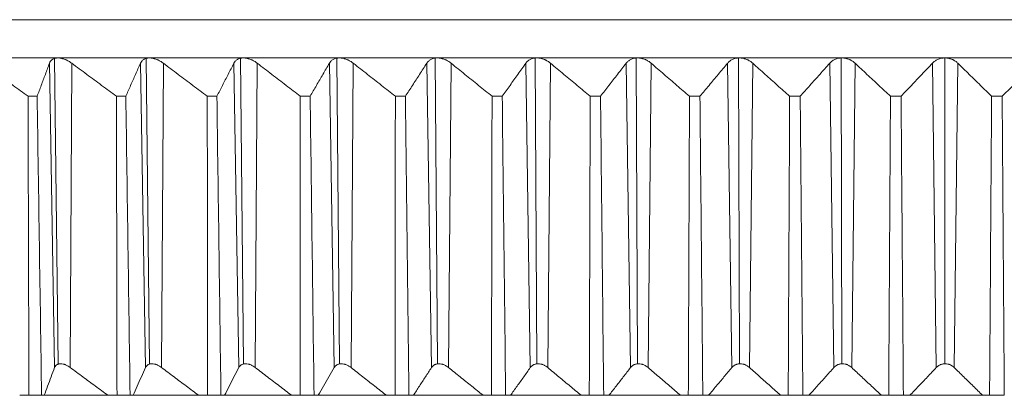
# Model space of a CAD drawing. Units: inches. Extents: x -88 to 712, y 1687 to 2987.
# Drawn here: x 91 to 117, y 1817 to 1827 of the extents above; entities that cross this region are included whole.
import ezdxf

# ---------------------------------------------------------------- set-up
doc = ezdxf.new("R2010")
doc.units = ezdxf.units.IN
doc.header["$MEASUREMENT"] = 0
doc.layers.add('1', color=7, linetype='Continuous')

msp = doc.modelspace()

# ---------------------------------------------------------------- linework, layer by layer
at = {"layer": '1', "color": 7, "linetype": 'Continuous', "lineweight": 18}
for p, q in [((169.741, 1827.203), (64.741, 1827.203)), ((117.241, 1827.203), (64.741, 1827.203)), ((89.429, 1826.186), (91.797, 1826.186)), ((91.57, 1826.044), (91.706, 1817.943)), ((91.701, 1826.17), (91.798, 1818.033)), ((91.797, 1826.186), (94.234, 1826.186)), ((92.124, 1817.943), (92.163, 1826.044)), ((93.992, 1826.044), (94.126, 1817.943)), ((94.147, 1826.174), (94.235, 1818.035)), ((94.234, 1826.186), (96.734, 1826.186)), ((94.556, 1817.943), (94.602, 1826.044)), ((96.478, 1826.044), (96.609, 1817.943)), ((96.657, 1826.177), (96.735, 1818.037)), ((96.734, 1826.186), (99.291, 1826.186)), ((97.05, 1817.943), (97.103, 1826.044)), ((99.021, 1826.044), (99.149, 1817.943)), ((99.223, 1826.18), (99.292, 1818.039)), ((99.291, 1826.186), (101.896, 1826.186)), ((99.599, 1817.943), (99.659, 1826.044)), ((101.614, 1826.044), (101.739, 1817.943)), ((101.838, 1826.181), (101.897, 1818.04)), ((101.896, 1826.186), (104.544, 1826.186)), ((102.197, 1817.943), (102.263, 1826.044)), ((104.25, 1826.044), (104.371, 1817.943)), ((104.496, 1826.183), (104.545, 1818.041)), ((104.544, 1826.186), (107.227, 1826.186)), ((104.835, 1817.943), (104.908, 1826.044)), ((106.921, 1826.044), (107.038, 1817.943)), ((107.189, 1826.184), (107.227, 1818.042)), ((107.227, 1826.186), (109.937, 1826.186)), ((107.508, 1817.943), (107.587, 1826.044)), ((109.621, 1826.044), (109.734, 1817.943)), ((109.909, 1826.185), (109.937, 1818.043)), ((109.937, 1826.186), (112.667, 1826.186)), ((110.208, 1817.943), (110.293, 1826.044)), ((112.341, 1826.044), (112.45, 1817.943)), ((112.65, 1826.185), (112.667, 1818.043)), ((112.667, 1826.186), (115.409, 1826.186)), ((112.926, 1817.943), (113.017, 1826.044)), ((115.075, 1826.044), (115.179, 1817.943)), ((115.402, 1826.185), (115.41, 1818.043)), ((115.409, 1826.186), (118.157, 1826.186)), ((115.657, 1817.943), (115.753, 1826.044)), ((91, 1825.168), (91.242, 1825.168)), ((93.353, 1825.168), (93.602, 1825.168)), ((95.771, 1825.168), (96.027, 1825.168)), ((98.248, 1825.168), (98.51, 1825.168)), ((100.778, 1825.168), (101.045, 1825.168)), ((103.352, 1825.168), (103.623, 1825.168)), ((105.965, 1825.168), (106.24, 1825.168)), ((108.608, 1825.168), (108.886, 1825.168)), ((111.275, 1825.168), (111.555, 1825.168)), ((113.959, 1825.168), (114.24, 1825.168)), ((116.651, 1825.168), (116.933, 1825.168)), ((91.023, 1817.203), (90.777, 1817.203)), ((91.36, 1817.203), (91.023, 1817.203)), ((91.43, 1817.203), (91.36, 1817.203)), ((93.126, 1817.203), (91.43, 1817.203)), ((93.368, 1817.203), (93.126, 1817.203)), ((93.716, 1817.203), (93.368, 1817.203)), ((93.798, 1817.203), (93.716, 1817.203)), ((95.54, 1817.203), (93.798, 1817.203)), ((95.779, 1817.203), (95.54, 1817.203)), ((96.135, 1817.203), (95.779, 1817.203)), ((96.23, 1817.203), (96.135, 1817.203)), ((98.014, 1817.203), (96.23, 1817.203)), ((98.248, 1817.203), (98.014, 1817.203)), ((98.613, 1817.203), (98.248, 1817.203)), ((98.719, 1817.203), (98.613, 1817.203)), ((100.541, 1817.203), (98.719, 1817.203)), ((100.77, 1817.203), (100.541, 1817.203)), ((101.141, 1817.203), (100.77, 1817.203)), ((101.26, 1817.203), (101.141, 1817.203)), ((103.114, 1817.203), (101.26, 1817.203)), ((103.336, 1817.203), (103.114, 1817.203)), ((103.714, 1817.203), (103.336, 1817.203)), ((103.844, 1817.203), (103.714, 1817.203)), ((105.725, 1817.203), (103.844, 1817.203)), ((105.941, 1817.203), (105.725, 1817.203)), ((106.324, 1817.203), (105.941, 1817.203)), ((106.465, 1817.203), (106.324, 1817.203)), ((108.368, 1817.203), (106.465, 1817.203)), ((108.577, 1817.203), (108.368, 1817.203)), ((108.963, 1817.203), (108.577, 1817.203)), ((109.115, 1817.203), (108.963, 1817.203)), ((111.035, 1817.203), (109.115, 1817.203)), ((111.236, 1817.203), (111.035, 1817.203)), ((111.626, 1817.203), (111.236, 1817.203)), ((111.788, 1817.203), (111.626, 1817.203)), ((113.719, 1817.203), (111.788, 1817.203)), ((113.912, 1817.203), (113.719, 1817.203)), ((114.303, 1817.203), (113.912, 1817.203)), ((114.475, 1817.203), (114.303, 1817.203)), ((116.413, 1817.203), (114.475, 1817.203)), ((116.597, 1817.203), (116.413, 1817.203)), ((116.989, 1817.203), (116.597, 1817.203))]:
    msp.add_line(p, q, dxfattribs=at)
for points in [[(89.793, 1826.044), (89.929, 1825.944), (90.199, 1825.747), (90.601, 1825.455), (90.867, 1825.263), (91, 1825.168)], [(91.242, 1825.168), (91.278, 1825.263), (91.351, 1825.455), (91.46, 1825.747), (91.533, 1825.944), (91.57, 1826.044)], [(92.163, 1826.044), (92.297, 1825.944), (92.563, 1825.747), (92.96, 1825.455), (93.222, 1825.263), (93.353, 1825.168)], [(93.602, 1825.168), (93.645, 1825.263), (93.731, 1825.455), (93.861, 1825.747), (93.948, 1825.944), (93.992, 1826.044)], [(94.602, 1826.044), (94.733, 1825.944), (94.995, 1825.747), (95.385, 1825.455), (95.643, 1825.263), (95.771, 1825.168)], [(96.027, 1825.168), (96.077, 1825.263), (96.176, 1825.455), (96.327, 1825.747), (96.428, 1825.944), (96.478, 1826.044)], [(97.103, 1826.044), (97.231, 1825.944), (97.488, 1825.747), (97.87, 1825.455), (98.123, 1825.263), (98.248, 1825.168)], [(98.51, 1825.168), (98.566, 1825.263), (98.679, 1825.455), (98.849, 1825.747), (98.964, 1825.944), (99.021, 1826.044)], [(99.659, 1826.044), (99.784, 1825.944), (100.035, 1825.747), (100.408, 1825.455), (100.655, 1825.263), (100.778, 1825.168)], [(101.045, 1825.168), (101.107, 1825.263), (101.233, 1825.455), (101.423, 1825.747), (101.55, 1825.944), (101.614, 1826.044)], [(102.263, 1826.044), (102.385, 1825.944), (102.629, 1825.747), (102.992, 1825.455), (103.233, 1825.263), (103.352, 1825.168)], [(103.623, 1825.168), (103.692, 1825.263), (103.831, 1825.455), (104.039, 1825.747), (104.18, 1825.944), (104.25, 1826.044)], [(104.908, 1826.044), (105.027, 1825.944), (105.263, 1825.747), (105.616, 1825.455), (105.849, 1825.263), (105.965, 1825.168)], [(106.24, 1825.168), (106.314, 1825.263), (106.465, 1825.455), (106.692, 1825.747), (106.845, 1825.944), (106.921, 1826.044)], [(107.587, 1826.044), (107.702, 1825.944), (107.93, 1825.747), (108.271, 1825.455), (108.496, 1825.263), (108.608, 1825.168)], [(108.886, 1825.168), (108.967, 1825.263), (109.129, 1825.455), (109.374, 1825.747), (109.538, 1825.944), (109.621, 1826.044)], [(110.293, 1826.044), (110.403, 1825.944), (110.623, 1825.747), (110.951, 1825.455), (111.167, 1825.263), (111.275, 1825.168)], [(111.555, 1825.168), (111.641, 1825.263), (111.815, 1825.455), (112.077, 1825.747), (112.253, 1825.944), (112.341, 1826.044)], [(113.017, 1826.044), (113.123, 1825.944), (113.334, 1825.747), (113.648, 1825.455), (113.855, 1825.263), (113.959, 1825.168)], [(114.24, 1825.168), (114.332, 1825.263), (114.516, 1825.455), (114.795, 1825.747), (114.982, 1825.944), (115.075, 1826.044)], [(115.753, 1826.044), (115.854, 1825.944), (116.055, 1825.747), (116.354, 1825.455), (116.553, 1825.263), (116.651, 1825.168)], [(116.933, 1825.168), (117.03, 1825.263), (117.224, 1825.455), (117.519, 1825.747), (117.716, 1825.944), (117.815, 1826.044)], [(91, 1825.168), (91.007, 1822.513), (91.015, 1819.858), (91.023, 1817.203)], [(91.36, 1817.203), (91.321, 1819.858), (91.282, 1822.513), (91.242, 1825.168)], [(93.353, 1825.168), (93.358, 1822.513), (93.363, 1819.858), (93.368, 1817.203)], [(93.716, 1817.203), (93.678, 1819.858), (93.64, 1822.513), (93.602, 1825.168)], [(95.771, 1825.168), (95.774, 1822.513), (95.776, 1819.858), (95.779, 1817.203)], [(96.135, 1817.203), (96.099, 1819.858), (96.063, 1822.513), (96.027, 1825.168)], [(98.248, 1825.168), (98.248, 1822.513), (98.248, 1819.858), (98.248, 1817.203)], [(98.613, 1817.203), (98.579, 1819.858), (98.544, 1822.513), (98.51, 1825.168)], [(100.778, 1825.168), (100.775, 1822.513), (100.772, 1819.858), (100.77, 1817.203)], [(101.141, 1817.203), (101.109, 1819.858), (101.077, 1822.513), (101.045, 1825.168)], [(103.352, 1825.168), (103.347, 1822.513), (103.342, 1819.858), (103.336, 1817.203)], [(103.714, 1817.203), (103.684, 1819.858), (103.654, 1822.513), (103.623, 1825.168)], [(105.965, 1825.168), (105.957, 1822.513), (105.949, 1819.858), (105.941, 1817.203)], [(106.324, 1817.203), (106.296, 1819.858), (106.268, 1822.513), (106.24, 1825.168)], [(108.608, 1825.168), (108.598, 1822.513), (108.587, 1819.858), (108.577, 1817.203)], [(108.963, 1817.203), (108.937, 1819.858), (108.912, 1822.513), (108.886, 1825.168)], [(111.275, 1825.168), (111.262, 1822.513), (111.249, 1819.858), (111.236, 1817.203)], [(111.626, 1817.203), (111.602, 1819.858), (111.578, 1822.513), (111.555, 1825.168)], [(113.959, 1825.168), (113.943, 1822.513), (113.928, 1819.858), (113.912, 1817.203)], [(114.303, 1817.203), (114.282, 1819.858), (114.261, 1822.513), (114.24, 1825.168)], [(116.651, 1825.168), (116.633, 1822.513), (116.615, 1819.858), (116.597, 1817.203)], [(116.989, 1817.203), (116.97, 1819.858), (116.951, 1822.513), (116.933, 1825.168)], [(91.706, 1817.943), (91.675, 1817.86), (91.613, 1817.693), (91.521, 1817.447), (91.46, 1817.284), (91.43, 1817.203)], [(93.126, 1817.203), (93.015, 1817.284), (92.794, 1817.447), (92.46, 1817.693), (92.237, 1817.86), (92.124, 1817.943)], [(94.126, 1817.943), (94.089, 1817.86), (94.016, 1817.693), (93.906, 1817.447), (93.834, 1817.284), (93.798, 1817.203)], [(95.54, 1817.203), (95.432, 1817.284), (95.214, 1817.447), (94.886, 1817.693), (94.666, 1817.86), (94.556, 1817.943)], [(96.609, 1817.943), (96.567, 1817.86), (96.482, 1817.693), (96.355, 1817.447), (96.271, 1817.284), (96.23, 1817.203)], [(98.014, 1817.203), (97.908, 1817.284), (97.695, 1817.447), (97.374, 1817.693), (97.158, 1817.86), (97.05, 1817.943)], [(99.149, 1817.943), (99.101, 1817.86), (99.005, 1817.693), (98.862, 1817.447), (98.767, 1817.284), (98.719, 1817.203)], [(100.541, 1817.203), (100.437, 1817.284), (100.229, 1817.447), (99.915, 1817.693), (99.705, 1817.86), (99.599, 1817.943)], [(101.739, 1817.943), (101.685, 1817.86), (101.578, 1817.693), (101.418, 1817.447), (101.312, 1817.284), (101.26, 1817.203)], [(103.114, 1817.203), (103.013, 1817.284), (102.81, 1817.447), (102.504, 1817.693), (102.299, 1817.86), (102.197, 1817.943)], [(104.371, 1817.943), (104.312, 1817.86), (104.194, 1817.693), (104.018, 1817.447), (103.902, 1817.284), (103.844, 1817.203)], [(105.725, 1817.203), (105.627, 1817.284), (105.43, 1817.447), (105.134, 1817.693), (104.935, 1817.86), (104.835, 1817.943)], [(107.038, 1817.943), (106.974, 1817.86), (106.846, 1817.693), (106.655, 1817.447), (106.528, 1817.284), (106.465, 1817.203)], [(108.368, 1817.203), (108.273, 1817.284), (108.083, 1817.447), (107.797, 1817.693), (107.605, 1817.86), (107.508, 1817.943)], [(109.734, 1817.943), (109.664, 1817.86), (109.526, 1817.693), (109.32, 1817.447), (109.183, 1817.284), (109.115, 1817.203)], [(111.035, 1817.203), (110.944, 1817.284), (110.761, 1817.447), (110.485, 1817.693), (110.3, 1817.86), (110.208, 1817.943)], [(112.45, 1817.943), (112.376, 1817.86), (112.228, 1817.693), (112.007, 1817.447), (111.861, 1817.284), (111.788, 1817.203)], [(113.719, 1817.203), (113.632, 1817.284), (113.457, 1817.447), (113.193, 1817.693), (113.015, 1817.86), (112.926, 1817.943)], [(115.179, 1817.943), (115.1, 1817.86), (114.943, 1817.693), (114.708, 1817.447), (114.553, 1817.284), (114.475, 1817.203)], [(116.413, 1817.203), (116.33, 1817.284), (116.163, 1817.447), (115.911, 1817.693), (115.742, 1817.86), (115.657, 1817.943)]]:
    msp.add_open_spline(points, degree=3, dxfattribs=at)
for points, knots in [([(91.797, 1826.186), (91.766, 1826.185), (91.739, 1826.182), (91.701, 1826.171), (91.689, 1826.167), (91.667, 1826.157), (91.657, 1826.151), (91.638, 1826.138), (91.629, 1826.131), (91.613, 1826.116), (91.606, 1826.108), (91.587, 1826.082), (91.577, 1826.064), (91.57, 1826.044)], [0, 0, 0, 0, 0.25, 0.25, 0.375, 0.375, 0.5, 0.5, 0.625, 0.625, 0.75, 0.75, 1, 1, 1, 1]), ([(92.163, 1826.044), (92.136, 1826.064), (92.108, 1826.082), (92.064, 1826.108), (92.049, 1826.116), (92.026, 1826.127), (92.018, 1826.131), (92.003, 1826.138), (91.979, 1826.148), (91.955, 1826.157), (91.931, 1826.164), (91.923, 1826.167), (91.907, 1826.171), (91.899, 1826.173), (91.858, 1826.182), (91.827, 1826.186), (91.797, 1826.186)], [0, 0, 0, 0, 0.25, 0.25, 0.375, 0.375, 0.4375, 0.4375, 0.5, 0.625, 0.625, 0.6875, 0.6875, 0.75, 0.75, 1, 1, 1, 1]), ([(94.234, 1826.186), (94.203, 1826.185), (94.174, 1826.182), (94.135, 1826.171), (94.122, 1826.167), (94.099, 1826.157), (94.088, 1826.151), (94.068, 1826.138), (94.059, 1826.131), (94.041, 1826.116), (94.033, 1826.108), (94.012, 1826.082), (94.001, 1826.064), (93.992, 1826.044)], [0, 0, 0, 0, 0.25, 0.25, 0.375, 0.375, 0.5, 0.5, 0.625, 0.625, 0.75, 0.75, 1, 1, 1, 1]), ([(94.602, 1826.044), (94.576, 1826.064), (94.548, 1826.082), (94.504, 1826.108), (94.489, 1826.116), (94.466, 1826.127), (94.458, 1826.131), (94.443, 1826.138), (94.419, 1826.148), (94.395, 1826.157), (94.371, 1826.164), (94.363, 1826.167), (94.346, 1826.171), (94.338, 1826.173), (94.297, 1826.182), (94.265, 1826.186), (94.234, 1826.186)], [0, 0, 0, 0, 0.25, 0.25, 0.375, 0.375, 0.4375, 0.4375, 0.5, 0.625, 0.625, 0.6875, 0.6875, 0.75, 0.75, 1, 1, 1, 1]), ([(96.734, 1826.186), (96.702, 1826.185), (96.673, 1826.182), (96.632, 1826.171), (96.619, 1826.167), (96.594, 1826.157), (96.583, 1826.151), (96.561, 1826.138), (96.551, 1826.131), (96.533, 1826.116), (96.524, 1826.108), (96.501, 1826.082), (96.488, 1826.064), (96.478, 1826.044)], [0, 0, 0, 0, 0.25, 0.25, 0.375, 0.375, 0.5, 0.5, 0.625, 0.625, 0.75, 0.75, 1, 1, 1, 1]), ([(97.103, 1826.044), (97.077, 1826.064), (97.05, 1826.082), (97.006, 1826.108), (96.991, 1826.116), (96.968, 1826.127), (96.961, 1826.131), (96.945, 1826.138), (96.921, 1826.148), (96.897, 1826.157), (96.873, 1826.164), (96.865, 1826.167), (96.848, 1826.171), (96.84, 1826.173), (96.799, 1826.182), (96.766, 1826.186), (96.734, 1826.186)], [0, 0, 0, 0, 0.25, 0.25, 0.375, 0.375, 0.4375, 0.4375, 0.5, 0.625, 0.625, 0.6875, 0.6875, 0.75, 0.75, 1, 1, 1, 1]), ([(99.29, 1826.186), (99.258, 1826.185), (99.228, 1826.182), (99.185, 1826.171), (99.172, 1826.167), (99.146, 1826.157), (99.134, 1826.151), (99.112, 1826.138), (99.101, 1826.131), (99.081, 1826.116), (99.072, 1826.108), (99.047, 1826.082), (99.033, 1826.064), (99.021, 1826.044)], [0, 0, 0, 0, 0.25, 0.25, 0.375, 0.375, 0.5, 0.5, 0.625, 0.625, 0.75, 0.75, 1, 1, 1, 1]), ([(99.659, 1826.044), (99.633, 1826.064), (99.607, 1826.082), (99.564, 1826.108), (99.549, 1826.116), (99.526, 1826.127), (99.519, 1826.131), (99.503, 1826.138), (99.48, 1826.148), (99.456, 1826.157), (99.431, 1826.164), (99.423, 1826.167), (99.406, 1826.171), (99.398, 1826.173), (99.356, 1826.182), (99.323, 1826.186), (99.291, 1826.186)], [0, 0, 0, 0, 0.25, 0.25, 0.375, 0.375, 0.4375, 0.4375, 0.5, 0.625, 0.625, 0.6875, 0.6875, 0.75, 0.75, 1, 1, 1, 1]), ([(101.896, 1826.186), (101.863, 1826.185), (101.832, 1826.182), (101.788, 1826.171), (101.774, 1826.167), (101.748, 1826.157), (101.735, 1826.151), (101.711, 1826.138), (101.7, 1826.131), (101.679, 1826.116), (101.669, 1826.108), (101.642, 1826.082), (101.627, 1826.064), (101.614, 1826.044)], [0, 0, 0, 0, 0.25, 0.25, 0.375, 0.375, 0.5, 0.5, 0.625, 0.625, 0.75, 0.75, 1, 1, 1, 1]), ([(102.263, 1826.044), (102.238, 1826.064), (102.212, 1826.082), (102.17, 1826.108), (102.156, 1826.116), (102.133, 1826.127), (102.125, 1826.131), (102.11, 1826.138), (102.087, 1826.148), (102.063, 1826.157), (102.038, 1826.164), (102.03, 1826.167), (102.013, 1826.171), (102.005, 1826.173), (101.963, 1826.182), (101.93, 1826.186), (101.896, 1826.186)], [0, 0, 0, 0, 0.25, 0.25, 0.375, 0.375, 0.4375, 0.4375, 0.5, 0.625, 0.625, 0.6875, 0.6875, 0.75, 0.75, 1, 1, 1, 1]), ([(104.544, 1826.186), (104.51, 1826.185), (104.479, 1826.182), (104.434, 1826.171), (104.419, 1826.167), (104.392, 1826.157), (104.379, 1826.151), (104.354, 1826.138), (104.342, 1826.131), (104.32, 1826.116), (104.309, 1826.108), (104.28, 1826.082), (104.264, 1826.064), (104.25, 1826.044)], [0, 0, 0, 0, 0.25, 0.25, 0.375, 0.375, 0.5, 0.5, 0.625, 0.625, 0.75, 0.75, 1, 1, 1, 1]), ([(104.908, 1826.044), (104.884, 1826.064), (104.859, 1826.082), (104.817, 1826.108), (104.803, 1826.116), (104.781, 1826.127), (104.773, 1826.131), (104.758, 1826.138), (104.735, 1826.148), (104.711, 1826.157), (104.687, 1826.164), (104.679, 1826.167), (104.662, 1826.171), (104.653, 1826.173), (104.611, 1826.182), (104.578, 1826.186), (104.544, 1826.186)], [0, 0, 0, 0, 0.25, 0.25, 0.375, 0.375, 0.4375, 0.4375, 0.5, 0.625, 0.625, 0.6875, 0.6875, 0.75, 0.75, 1, 1, 1, 1]), ([(107.226, 1826.186), (107.192, 1826.185), (107.16, 1826.182), (107.114, 1826.171), (107.099, 1826.167), (107.071, 1826.157), (107.057, 1826.151), (107.031, 1826.138), (107.019, 1826.131), (106.996, 1826.116), (106.985, 1826.108), (106.954, 1826.082), (106.937, 1826.064), (106.921, 1826.044)], [0, 0, 0, 0, 0.25, 0.25, 0.375, 0.375, 0.5, 0.5, 0.625, 0.625, 0.75, 0.75, 1, 1, 1, 1]), ([(107.587, 1826.044), (107.564, 1826.064), (107.539, 1826.082), (107.499, 1826.108), (107.485, 1826.116), (107.463, 1826.127), (107.456, 1826.131), (107.441, 1826.138), (107.418, 1826.148), (107.394, 1826.157), (107.37, 1826.164), (107.362, 1826.167), (107.345, 1826.171), (107.337, 1826.173), (107.294, 1826.182), (107.261, 1826.186), (107.227, 1826.186)], [0, 0, 0, 0, 0.25, 0.25, 0.375, 0.375, 0.4375, 0.4375, 0.5, 0.625, 0.625, 0.6875, 0.6875, 0.75, 0.75, 1, 1, 1, 1]), ([(109.936, 1826.186), (109.902, 1826.185), (109.869, 1826.182), (109.822, 1826.171), (109.807, 1826.167), (109.778, 1826.157), (109.764, 1826.151), (109.737, 1826.138), (109.724, 1826.131), (109.7, 1826.116), (109.689, 1826.108), (109.656, 1826.082), (109.637, 1826.064), (109.621, 1826.044)], [0, 0, 0, 0, 0.25, 0.25, 0.375, 0.375, 0.5, 0.5, 0.625, 0.625, 0.75, 0.75, 1, 1, 1, 1]), ([(110.293, 1826.044), (110.271, 1826.064), (110.247, 1826.082), (110.207, 1826.108), (110.193, 1826.116), (110.172, 1826.127), (110.165, 1826.131), (110.15, 1826.138), (110.127, 1826.148), (110.104, 1826.157), (110.08, 1826.164), (110.072, 1826.167), (110.055, 1826.171), (110.047, 1826.173), (110.005, 1826.182), (109.971, 1826.186), (109.937, 1826.186)], [0, 0, 0, 0, 0.25, 0.25, 0.375, 0.375, 0.4375, 0.4375, 0.5, 0.625, 0.625, 0.6875, 0.6875, 0.75, 0.75, 1, 1, 1, 1]), ([(112.666, 1826.186), (112.632, 1826.185), (112.599, 1826.182), (112.551, 1826.171), (112.535, 1826.167), (112.505, 1826.157), (112.491, 1826.151), (112.463, 1826.138), (112.45, 1826.131), (112.425, 1826.116), (112.413, 1826.108), (112.379, 1826.082), (112.359, 1826.064), (112.341, 1826.044)], [0, 0, 0, 0, 0.25, 0.25, 0.375, 0.375, 0.5, 0.5, 0.625, 0.625, 0.75, 0.75, 1, 1, 1, 1]), ([(113.017, 1826.044), (112.996, 1826.064), (112.973, 1826.082), (112.935, 1826.108), (112.921, 1826.116), (112.9, 1826.127), (112.893, 1826.131), (112.879, 1826.138), (112.856, 1826.148), (112.833, 1826.157), (112.81, 1826.164), (112.801, 1826.167), (112.785, 1826.171), (112.777, 1826.173), (112.735, 1826.182), (112.701, 1826.186), (112.667, 1826.186)], [0, 0, 0, 0, 0.25, 0.25, 0.375, 0.375, 0.4375, 0.4375, 0.5, 0.625, 0.625, 0.6875, 0.6875, 0.75, 0.75, 1, 1, 1, 1]), ([(115.409, 1826.186), (115.374, 1826.185), (115.341, 1826.182), (115.292, 1826.171), (115.276, 1826.167), (115.246, 1826.157), (115.231, 1826.151), (115.203, 1826.138), (115.189, 1826.131), (115.163, 1826.116), (115.15, 1826.108), (115.115, 1826.082), (115.094, 1826.064), (115.075, 1826.044)], [0, 0, 0, 0, 0.25, 0.25, 0.375, 0.375, 0.5, 0.5, 0.625, 0.625, 0.75, 0.75, 1, 1, 1, 1]), ([(115.753, 1826.044), (115.733, 1826.064), (115.711, 1826.082), (115.674, 1826.108), (115.661, 1826.116), (115.64, 1826.127), (115.633, 1826.131), (115.619, 1826.138), (115.598, 1826.148), (115.575, 1826.157), (115.551, 1826.164), (115.543, 1826.167), (115.527, 1826.171), (115.519, 1826.173), (115.478, 1826.182), (115.444, 1826.186), (115.409, 1826.186)], [0, 0, 0, 0, 0.25, 0.25, 0.375, 0.375, 0.4375, 0.4375, 0.5, 0.625, 0.625, 0.6875, 0.6875, 0.75, 0.75, 1, 1, 1, 1]), ([(92.124, 1817.943), (92.105, 1817.957), (92.086, 1817.97), (92.055, 1817.988), (92.044, 1817.994), (92.022, 1818.005), (92.011, 1818.01), (91.989, 1818.019), (91.978, 1818.023), (91.961, 1818.028), (91.955, 1818.03), (91.944, 1818.033), (91.938, 1818.034), (91.91, 1818.041), (91.888, 1818.043), (91.856, 1818.043), (91.846, 1818.043), (91.826, 1818.04), (91.817, 1818.038), (91.799, 1818.033), (91.79, 1818.03), (91.775, 1818.023), (91.767, 1818.019), (91.754, 1818.01), (91.748, 1818.005), (91.737, 1817.994), (91.732, 1817.988), (91.718, 1817.97), (91.711, 1817.957), (91.706, 1817.943)], [0, 0, 0, 0, 0.125, 0.125, 0.1875, 0.1875, 0.25, 0.25, 0.3125, 0.3125, 0.34375, 0.34375, 0.375, 0.375, 0.5, 0.5, 0.5625, 0.5625, 0.625, 0.625, 0.6875, 0.6875, 0.75, 0.75, 0.8125, 0.8125, 0.875, 0.875, 1, 1, 1, 1]), ([(94.556, 1817.943), (94.537, 1817.957), (94.518, 1817.97), (94.487, 1817.988), (94.476, 1817.994), (94.455, 1818.005), (94.444, 1818.01), (94.421, 1818.019), (94.41, 1818.023), (94.393, 1818.028), (94.387, 1818.03), (94.376, 1818.033), (94.37, 1818.034), (94.341, 1818.041), (94.319, 1818.043), (94.286, 1818.043), (94.276, 1818.043), (94.255, 1818.04), (94.245, 1818.038), (94.227, 1818.033), (94.218, 1818.03), (94.202, 1818.023), (94.194, 1818.019), (94.179, 1818.01), (94.173, 1818.005), (94.161, 1817.994), (94.155, 1817.988), (94.14, 1817.97), (94.132, 1817.957), (94.126, 1817.943)], [0, 0, 0, 0, 0.125, 0.125, 0.1875, 0.1875, 0.25, 0.25, 0.3125, 0.3125, 0.34375, 0.34375, 0.375, 0.375, 0.5, 0.5, 0.5625, 0.5625, 0.625, 0.625, 0.6875, 0.6875, 0.75, 0.75, 0.8125, 0.8125, 0.875, 0.875, 1, 1, 1, 1]), ([(97.05, 1817.943), (97.032, 1817.957), (97.012, 1817.97), (96.982, 1817.988), (96.971, 1817.994), (96.95, 1818.005), (96.939, 1818.01), (96.916, 1818.019), (96.905, 1818.023), (96.888, 1818.028), (96.882, 1818.03), (96.871, 1818.033), (96.865, 1818.034), (96.836, 1818.041), (96.813, 1818.043), (96.779, 1818.043), (96.768, 1818.043), (96.747, 1818.04), (96.737, 1818.038), (96.718, 1818.033), (96.709, 1818.03), (96.691, 1818.023), (96.683, 1818.019), (96.668, 1818.01), (96.661, 1818.005), (96.648, 1817.994), (96.642, 1817.988), (96.625, 1817.97), (96.617, 1817.957), (96.609, 1817.943)], [0, 0, 0, 0, 0.125, 0.125, 0.1875, 0.1875, 0.25, 0.25, 0.3125, 0.3125, 0.34375, 0.34375, 0.375, 0.375, 0.5, 0.5, 0.5625, 0.5625, 0.625, 0.625, 0.6875, 0.6875, 0.75, 0.75, 0.8125, 0.8125, 0.875, 0.875, 1, 1, 1, 1]), ([(99.599, 1817.943), (99.581, 1817.957), (99.562, 1817.97), (99.532, 1817.988), (99.522, 1817.994), (99.5, 1818.005), (99.489, 1818.01), (99.467, 1818.019), (99.456, 1818.023), (99.439, 1818.028), (99.433, 1818.03), (99.421, 1818.033), (99.415, 1818.034), (99.386, 1818.041), (99.363, 1818.043), (99.329, 1818.043), (99.317, 1818.043), (99.296, 1818.04), (99.286, 1818.038), (99.266, 1818.033), (99.256, 1818.03), (99.238, 1818.023), (99.229, 1818.019), (99.213, 1818.01), (99.206, 1818.005), (99.192, 1817.994), (99.185, 1817.988), (99.167, 1817.97), (99.157, 1817.957), (99.149, 1817.943)], [0, 0, 0, 0, 0.125, 0.125, 0.1875, 0.1875, 0.25, 0.25, 0.3125, 0.3125, 0.34375, 0.34375, 0.375, 0.375, 0.5, 0.5, 0.5625, 0.5625, 0.625, 0.625, 0.6875, 0.6875, 0.75, 0.75, 0.8125, 0.8125, 0.875, 0.875, 1, 1, 1, 1]), ([(102.197, 1817.943), (102.179, 1817.957), (102.161, 1817.97), (102.131, 1817.988), (102.121, 1817.994), (102.1, 1818.005), (102.089, 1818.01), (102.067, 1818.019), (102.055, 1818.023), (102.038, 1818.028), (102.032, 1818.03), (102.021, 1818.033), (102.015, 1818.034), (101.985, 1818.041), (101.962, 1818.043), (101.927, 1818.043), (101.916, 1818.043), (101.894, 1818.04), (101.883, 1818.038), (101.862, 1818.033), (101.852, 1818.03), (101.833, 1818.023), (101.825, 1818.019), (101.808, 1818.01), (101.8, 1818.005), (101.785, 1817.994), (101.778, 1817.988), (101.759, 1817.97), (101.748, 1817.957), (101.739, 1817.943)], [0, 0, 0, 0, 0.125, 0.125, 0.1875, 0.1875, 0.25, 0.25, 0.3125, 0.3125, 0.34375, 0.34375, 0.375, 0.375, 0.5, 0.5, 0.5625, 0.5625, 0.625, 0.625, 0.6875, 0.6875, 0.75, 0.75, 0.8125, 0.8125, 0.875, 0.875, 1, 1, 1, 1]), ([(104.835, 1817.943), (104.819, 1817.957), (104.801, 1817.97), (104.771, 1817.988), (104.761, 1817.994), (104.741, 1818.005), (104.73, 1818.01), (104.708, 1818.019), (104.697, 1818.023), (104.679, 1818.028), (104.674, 1818.03), (104.662, 1818.033), (104.656, 1818.034), (104.626, 1818.041), (104.603, 1818.043), (104.568, 1818.043), (104.556, 1818.043), (104.533, 1818.04), (104.522, 1818.038), (104.501, 1818.033), (104.491, 1818.03), (104.471, 1818.023), (104.462, 1818.019), (104.445, 1818.01), (104.436, 1818.005), (104.42, 1817.994), (104.413, 1817.988), (104.393, 1817.97), (104.381, 1817.957), (104.371, 1817.943)], [0, 0, 0, 0, 0.125, 0.125, 0.1875, 0.1875, 0.25, 0.25, 0.3125, 0.3125, 0.34375, 0.34375, 0.375, 0.375, 0.5, 0.5, 0.5625, 0.5625, 0.625, 0.625, 0.6875, 0.6875, 0.75, 0.75, 0.8125, 0.8125, 0.875, 0.875, 1, 1, 1, 1]), ([(107.508, 1817.943), (107.492, 1817.957), (107.474, 1817.97), (107.446, 1817.988), (107.436, 1817.994), (107.416, 1818.005), (107.405, 1818.01), (107.383, 1818.019), (107.372, 1818.023), (107.355, 1818.028), (107.349, 1818.03), (107.338, 1818.033), (107.332, 1818.034), (107.302, 1818.041), (107.278, 1818.043), (107.243, 1818.043), (107.231, 1818.043), (107.208, 1818.04), (107.197, 1818.038), (107.175, 1818.033), (107.164, 1818.03), (107.144, 1818.023), (107.135, 1818.019), (107.116, 1818.01), (107.108, 1818.005), (107.091, 1817.994), (107.083, 1817.988), (107.062, 1817.97), (107.049, 1817.957), (107.038, 1817.943)], [0, 0, 0, 0, 0.125, 0.125, 0.1875, 0.1875, 0.25, 0.25, 0.3125, 0.3125, 0.34375, 0.34375, 0.375, 0.375, 0.5, 0.5, 0.5625, 0.5625, 0.625, 0.625, 0.6875, 0.6875, 0.75, 0.75, 0.8125, 0.8125, 0.875, 0.875, 1, 1, 1, 1]), ([(110.208, 1817.943), (110.192, 1817.957), (110.175, 1817.97), (110.147, 1817.988), (110.138, 1817.994), (110.118, 1818.005), (110.107, 1818.01), (110.086, 1818.019), (110.075, 1818.023), (110.058, 1818.028), (110.052, 1818.03), (110.04, 1818.033), (110.034, 1818.034), (110.005, 1818.041), (109.981, 1818.043), (109.945, 1818.043), (109.933, 1818.043), (109.91, 1818.04), (109.899, 1818.038), (109.876, 1818.033), (109.866, 1818.03), (109.845, 1818.023), (109.835, 1818.019), (109.816, 1818.01), (109.807, 1818.005), (109.79, 1817.994), (109.782, 1817.988), (109.759, 1817.97), (109.746, 1817.957), (109.734, 1817.943)], [0, 0, 0, 0, 0.125, 0.125, 0.1875, 0.1875, 0.25, 0.25, 0.3125, 0.3125, 0.34375, 0.34375, 0.375, 0.375, 0.5, 0.5, 0.5625, 0.5625, 0.625, 0.625, 0.6875, 0.6875, 0.75, 0.75, 0.8125, 0.8125, 0.875, 0.875, 1, 1, 1, 1]), ([(112.926, 1817.943), (112.911, 1817.957), (112.895, 1817.97), (112.868, 1817.988), (112.859, 1817.994), (112.839, 1818.005), (112.829, 1818.01), (112.808, 1818.019), (112.797, 1818.023), (112.78, 1818.028), (112.774, 1818.03), (112.763, 1818.033), (112.757, 1818.034), (112.728, 1818.041), (112.704, 1818.043), (112.668, 1818.043), (112.656, 1818.043), (112.632, 1818.04), (112.621, 1818.038), (112.598, 1818.033), (112.587, 1818.03), (112.566, 1818.023), (112.555, 1818.019), (112.536, 1818.01), (112.527, 1818.005), (112.509, 1817.994), (112.5, 1817.988), (112.476, 1817.97), (112.462, 1817.957), (112.45, 1817.943)], [0, 0, 0, 0, 0.125, 0.125, 0.1875, 0.1875, 0.25, 0.25, 0.3125, 0.3125, 0.34375, 0.34375, 0.375, 0.375, 0.5, 0.5, 0.5625, 0.5625, 0.625, 0.625, 0.6875, 0.6875, 0.75, 0.75, 0.8125, 0.8125, 0.875, 0.875, 1, 1, 1, 1]), ([(115.657, 1817.943), (115.643, 1817.957), (115.627, 1817.97), (115.601, 1817.988), (115.592, 1817.994), (115.573, 1818.005), (115.563, 1818.01), (115.542, 1818.019), (115.531, 1818.023), (115.515, 1818.028), (115.509, 1818.03), (115.498, 1818.033), (115.492, 1818.034), (115.463, 1818.041), (115.439, 1818.043), (115.403, 1818.043), (115.391, 1818.043), (115.367, 1818.04), (115.355, 1818.038), (115.332, 1818.033), (115.321, 1818.03), (115.299, 1818.023), (115.289, 1818.019), (115.269, 1818.01), (115.259, 1818.005), (115.241, 1817.994), (115.232, 1817.988), (115.207, 1817.97), (115.192, 1817.957), (115.179, 1817.943)], [0, 0, 0, 0, 0.125, 0.125, 0.1875, 0.1875, 0.25, 0.25, 0.3125, 0.3125, 0.34375, 0.34375, 0.375, 0.375, 0.5, 0.5, 0.5625, 0.5625, 0.625, 0.625, 0.6875, 0.6875, 0.75, 0.75, 0.8125, 0.8125, 0.875, 0.875, 1, 1, 1, 1])]:
    msp.add_open_spline(points, degree=3, knots=knots, dxfattribs=at)

doc.saveas('drawing.dxf')
